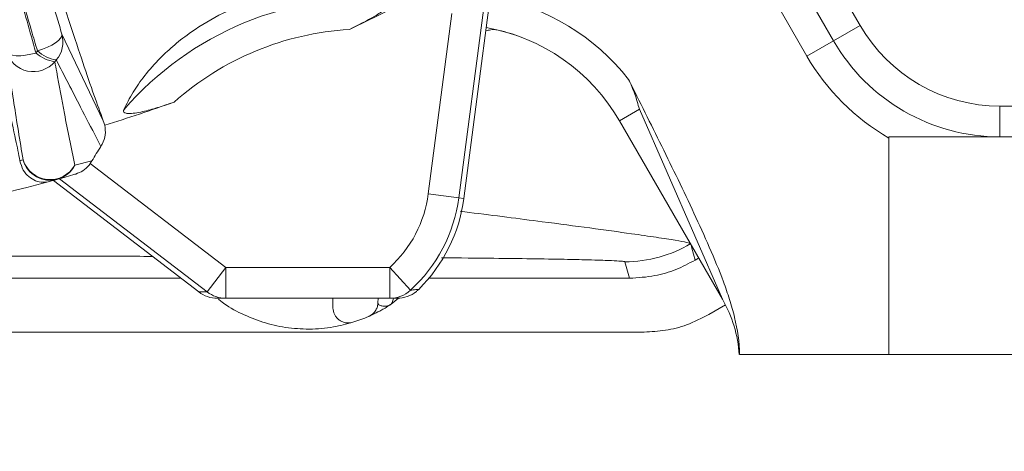
# Model space of a CAD drawing. Units: inches. Extents: x 0 to 16.8, y 0 to 10.8.
# Drawn here: x 13.2 to 14, y 4.8 to 5.2 of the extents above; entities that cross this region are included whole.
import ezdxf

# ---------------------------------------------------------------- set-up
doc = ezdxf.new("R2010")
doc.units = ezdxf.units.IN
doc.header["$MEASUREMENT"] = 0
doc.linetypes.add('HIDDEN', pattern=[0.075, 0.05, -0.025])
doc.layers.add('DIMENSION', color=5, linetype='Continuous')
doc.layers.add('HIDDEN', color=7, linetype='HIDDEN')
doc.styles.add('SLDTEXTSTYLE0', font='TXT', dxfattribs={"width": 0.605})
doc.dimstyles.new('SLDDIMSTYLE0', dxfattribs={"dimtxt": 0.1, "dimasz": 0.1, "dimexe": 0, "dimexo": 0.0625, "dimgap": 0.025, "dimtad": 0, "dimtih": 1, "dimtoh": 1, "dimlfac": 4.923077, "dimrnd": 1e-09, "dimzin": 12, "dimdsep": 46, "dimtxsty": 'SLDTEXTSTYLE0', "dimsah": 1, "dimcen": 0.09, "dimadec": 0, "dimazin": 3, "dimtfac": 1, "dimtofl": 0, "dimtmove": 0, "dimatfit": 3, "dimfxl": 1, "dimfrac": 2, "dimtolj": 1, "dimtzin": 12, "dimarcsym": 0})
doc.dimstyles.new('SLDDIMSTYLE1', dxfattribs={"dimtxt": 0.1, "dimasz": 0.1, "dimexe": 0, "dimexo": 0.0625, "dimgap": 0.025, "dimtad": 0, "dimtih": 1, "dimtoh": 1, "dimlfac": 4.923077, "dimrnd": 1e-09, "dimzin": 4, "dimdsep": 46, "dimtxsty": 'SLDTEXTSTYLE0', "dimsah": 1, "dimcen": 0.09, "dimadec": 0, "dimazin": 1, "dimtfac": 1, "dimtofl": 0, "dimtmove": 0, "dimatfit": 3, "dimfxl": 1, "dimfrac": 2, "dimtolj": 1, "dimtzin": 12, "dimarcsym": 0})

# ---------------------------------------------------------------- blocks, each defined once
blk = doc.blocks.new('_D_11')
at = {"layer": 'DIMENSION'}
for p, q in [((12.93378, 8.93899), (16.10225, 8.93899)), ((16.00225, 8.93899), (16.00225, 7.62372)), ((15.76354, 7.42413), (15.74062, 7.42413)), ((15.74062, 7.42413), (15.74062, 7.27066)), ((16.24097, 7.42413), (16.26389, 7.42413)), ((16.26389, 7.42413), (16.26389, 7.27066)), ((15.74062, 7.27066), (15.76354, 7.27066)), ((16.26389, 7.27066), (16.24097, 7.27066)), ((16.00225, 4.88576), (16.00225, 7.24775)), ((14.40644, 4.88576), (16.10225, 4.88576))]:
    blk.add_line(p, q, dxfattribs=at)
for centre, start, end in [((16.0383, 7.42427), 153.43495, 206.56505), ((15.96621, 7.42427), 333.43495, 26.56505)]:
    blk.add_arc(centre, 0.39473, start, end, dxfattribs=at)
for points in [[(16.00225, 8.93899), (15.98725, 8.83899), (16.01725, 8.83899)], [(16.00225, 4.88576), (16.01725, 4.98576), (15.98725, 4.98576)]]:
    blk.add_solid(points, dxfattribs=at)
at = {"layer": 'DIMENSION', "char_height": 0.1, "attachment_point": 1, "style": 'SLDTEXTSTYLE0'}
for s, insert in [('19.95', (15.83038, 7.57596)), ('506.84', (15.79218, 7.39957))]:
    blk.add_mtext(s, dxfattribs=dict(at, insert=insert))
blk = doc.blocks.new('_D_15')
at = {"layer": 'DIMENSION'}
for p, q in [((11.38113, 4.80576), (11.38113, 3.24342)), ((14.32644, 4.80576), (14.32644, 3.24342)), ((11.38113, 3.34342), (12.35781, 3.34342)), ((14.32644, 3.34342), (13.34976, 3.34342)), ((12.61507, 3.33182), (12.59215, 3.33182)), ((12.59215, 3.33182), (12.59215, 3.17835)), ((13.0925, 3.33182), (13.11542, 3.33182)), ((13.11542, 3.33182), (13.11542, 3.17835)), ((12.59215, 3.17835), (12.61507, 3.17835)), ((13.11542, 3.17835), (13.0925, 3.17835))]:
    blk.add_line(p, q, dxfattribs=at)
for centre, start, end in [((12.88983, 3.33196), 153.43495, 206.56505), ((12.81774, 3.33196), 333.43495, 26.56505)]:
    blk.add_arc(centre, 0.39473, start, end, dxfattribs=at)
for points in [[(11.38113, 3.34342), (11.48113, 3.32842), (11.48113, 3.35842)], [(14.32644, 3.34342), (14.22644, 3.35842), (14.22644, 3.32842)]]:
    blk.add_solid(points, dxfattribs=at)
at = {"layer": 'DIMENSION', "char_height": 0.1, "attachment_point": 1, "style": 'SLDTEXTSTYLE0'}
for s, insert in [('14.50', (12.68191, 3.48365)), ('368.30', (12.64372, 3.30726))]:
    blk.add_mtext(s, dxfattribs=dict(at, insert=insert))
blk = doc.blocks.new('_D_21')
at = {"layer": 'DIMENSION'}
for p, q in [((13.10186, 8.30909), (15.59674, 8.30909)), ((15.49674, 8.30909), (15.49674, 7.10784)), ((15.25802, 6.90826), (15.23511, 6.90826)), ((15.23511, 6.90826), (15.23511, 6.75479)), ((15.73545, 6.90826), (15.75837, 6.90826)), ((15.75837, 6.90826), (15.75837, 6.75479)), ((15.23511, 6.75479), (15.25802, 6.75479)), ((15.75837, 6.75479), (15.73545, 6.75479)), ((15.49674, 4.88576), (15.49674, 6.73187)), ((14.40644, 4.88576), (15.59674, 4.88576))]:
    blk.add_line(p, q, dxfattribs=at)
for centre, start, end in [((15.53278, 6.9084), 153.43495, 206.56505), ((15.4607, 6.9084), 333.43495, 26.56505)]:
    blk.add_arc(centre, 0.39473, start, end, dxfattribs=at)
for points in [[(15.49674, 8.30909), (15.48174, 8.20909), (15.51174, 8.20909)], [(15.49674, 4.88576), (15.51174, 4.98576), (15.48174, 4.98576)]]:
    blk.add_solid(points, dxfattribs=at)
at = {"layer": 'DIMENSION', "char_height": 0.1, "attachment_point": 1, "style": 'SLDTEXTSTYLE0'}
for s, insert in [('16.85', (15.32486, 7.06008)), ('428.07', (15.28667, 6.88369))]:
    blk.add_mtext(s, dxfattribs=dict(at, insert=insert))

msp = doc.modelspace()

# ---------------------------------------------------------------- linework, layer by layer
at = {"color": 8, "linetype": 'Continuous', "lineweight": 15}
for p, q in [((13.60611, 5.16479), (13.58575, 5.01016)), ((13.56159, 5.01334), (13.58039, 5.1561)), ((13.27105, 5.13977), (13.30388, 5.07116)), ((13.25049, 5.12484), (13.25162, 5.12652)), ((13.26656, 5.11939), (13.26546, 5.11799)), ((13.28123, 5.03599), (13.29485, 5.03927)), ((13.29358, 5.0373), (13.40106, 4.95482)), ((13.38623, 4.93549), (13.26925, 5.02526)), ((13.56159, 5.01334), (13.58575, 5.01016)), ((13.58978, 5.00963), (13.58575, 5.01016)), ((13.72117, 4.94636), (13.71759, 4.95936)), ((13.38623, 4.93549), (13.40106, 4.95482)), ((13.40106, 4.95482), (13.53101, 4.95482)), ((13.40106, 4.93045), (13.40106, 4.95482)), ((13.53101, 4.95482), (13.54742, 4.93681)), ((13.53101, 4.93045), (13.53101, 4.95482)), ((13.37956, 4.93549), (13.38623, 4.93549))]:
    msp.add_line(p, q, dxfattribs=at)
at = {"color": 7, "linetype": 'Continuous', "lineweight": 15}
for p, q in [((13.61053, 5.16728), (13.58978, 5.00963)), ((13.30388, 5.07116), (13.30514, 5.06757)), ((13.29485, 5.03927), (13.29358, 5.0373)), ((13.25909, 5.02256), (13.26132, 5.02305)), ((13.37956, 4.93549), (13.26436, 5.02389)), ((13.77598, 4.96235), (13.77313, 4.96065)), ((12.34216, 4.94636), (13.36541, 4.94636)), ((13.56214, 4.94636), (13.72117, 4.94636)), ((13.40106, 4.93045), (13.39442, 4.93045)), ((13.53101, 4.93045), (13.40106, 4.93045)), ((13.53688, 4.93045), (13.53101, 4.93045)), ((13.78419, 4.91764), (13.79721, 4.92534)), ((11.97473, 4.90369), (13.73284, 4.90369))]:
    msp.add_line(p, q, dxfattribs=at)
at = {"color": 8, "linetype": 'Continuous', "lineweight": 15, "flags": 128}
for points in [[(13.25162, 5.12652), (13.2557, 5.12788), (13.25955, 5.12944), (13.26302, 5.13116), (13.266, 5.13297), (13.26837, 5.13481), (13.27003, 5.13659), (13.27094, 5.13827), (13.27105, 5.13977)], [(13.22695, 5.1259), (13.22785, 5.12466), (13.22952, 5.12369), (13.23189, 5.12303), (13.23487, 5.12271), (13.23836, 5.12273), (13.24223, 5.12311), (13.24632, 5.12382), (13.25049, 5.12484)], [(13.77, 4.97271), (13.77065, 4.97019), (13.77313, 4.96065)]]:
    msp.add_lwpolyline(points, dxfattribs=at)
at = {"color": 7, "linetype": 'Continuous', "lineweight": 15}
for centre, radius, start, end in [((12.85378, 6.50467), 1.50631, 295.36366, 297.56373), ((12.85378, 6.50467), 1.50631, 287.43627, 289.63634), ((13.51296, 4.91329), 0.25188, 146.90742, 149.9886), ((12.85378, 6.50467), 1.53653, 280.41966, 285.29463), ((12.85378, 6.50467), 1.53664, 285.37939, 285.62626), ((13.46632, 5.02588), 0.12452, 314.80811, 352.5)]:
    msp.add_arc(centre, radius, start, end, dxfattribs=at)
at = {"color": 8, "linetype": 'Continuous', "lineweight": 15}
for centre, radius, start, end in [((13.51296, 4.91329), 0.25482, 85.82693, 139.17307), ((13.24975, 5.13378), 0.02213, 319.43736, 15.7056), ((13.51296, 4.91329), 0.23069, 93.46045, 131.53955), ((13.24838, 5.13252), 0.02243, 197.15543, 319.608), ((13.26941, 5.14637), 0.02866, 228.70899, 262.08685), ((13.2714, 5.14873), 0.02973, 228.30635, 260.62598), ((12.83232, 6.49849), 1.5143, 285.52794, 285.62626), ((13.26163, 5.04698), 0.02247, 197.66724, 330.72078), ((13.26168, 5.04634), 0.02234, 196.06136, 285.61654), ((13.2618, 5.04576), 0.02175, 285.73211, 333.29745), ((13.46632, 5.02588), 0.0961, 312.31638, 352.5), ((13.46632, 5.02588), 0.12047, 312.31638, 352.5), ((13.71758, 5.06094), 0.10158, 270.0049, 300.88723), ((13.40107, 4.95479), 0.02434, 232.44489, 269.99726), ((13.53101, 4.9548), 0.02435, 270.00316, 312.36396)]:
    msp.add_arc(centre, radius, start, end, dxfattribs=at)
at = {"color": 7, "linetype": 'Continuous', "lineweight": 15}
msp.add_ellipse((13.39442, 4.95482), major_axis=(-0.0244, 0), ratio=0.999076, start_param=0.915851, end_param=1.570796, dxfattribs=at)
for points, knots in [([(13.16093, 5.52794), (13.16642, 5.5093), (13.17845, 5.46843), (13.19662, 5.40755), (13.21516, 5.34615), (13.23277, 5.28864), (13.2492, 5.23585), (13.26428, 5.18828), (13.27715, 5.14861), (13.28784, 5.11658), (13.29672, 5.09074), (13.3015, 5.07768), (13.30388, 5.07116)], [0, 0, 0, 0, 0.089838, 0.196945, 0.304394, 0.4115, 0.518058, 0.624953, 0.731511, 0.820941, 0.91057, 1, 1, 1, 1]), ([(13.23771, 5.03946), (13.23668, 5.04473), (13.23435, 5.05667), (13.22847, 5.08281), (13.22024, 5.11722), (13.21003, 5.1581), (13.19794, 5.20502), (13.18417, 5.25721), (13.16891, 5.31402), (13.15229, 5.37486), (13.13457, 5.43882), (13.12136, 5.48596), (13.1142, 5.51129), (13.11337, 5.51424)], [0, 0, 0, 0, 0.079541, 0.180115, 0.281009, 0.381582, 0.482329, 0.583397, 0.684144, 0.78489, 0.885958, 0.986705, 1, 1, 1, 1]), ([(13.5315, 5.16743), (13.532, 5.16714), (13.533, 5.16655), (13.53268, 5.16481), (13.53089, 5.16243), (13.52657, 5.15872), (13.51594, 5.15185), (13.50589, 5.14692), (13.49903, 5.14355)], [0, 0, 0, 0, 0.084082, 0.168577, 0.24394, 0.361562, 0.564301, 1, 1, 1, 1]), ([(13.40121, 5.15752), (13.40046, 5.15717), (13.39064, 5.15245), (13.37603, 5.1437), (13.36013, 5.13138), (13.3474, 5.11957), (13.33624, 5.10679), (13.32641, 5.09267), (13.32235, 5.08441), (13.32013, 5.07988)], [0, 0, 0, 0, 0.015967, 0.20953, 0.331192, 0.453014, 0.623229, 0.793746, 1, 1, 1, 1]), ([(13.35998, 5.08595), (13.3561, 5.0846), (13.34835, 5.0819), (13.33836, 5.07907), (13.33042, 5.07739), (13.32526, 5.07678), (13.32167, 5.07702), (13.31995, 5.07793), (13.3198, 5.07904), (13.32007, 5.07973), (13.32013, 5.07988)], [0, 0, 0, 0, 0.235722, 0.470427, 0.598611, 0.727567, 0.813803, 0.900665, 0.97702, 1, 1, 1, 1]), ([(13.30514, 5.06757), (13.3054, 5.06501), (13.3059, 5.0599), (13.304, 5.0542), (13.30231, 5.05141), (13.30194, 5.05081)], [0, 0, 0, 0, 0.438758, 0.877669, 1, 1, 1, 1]), ([(13.25909, 5.02256), (13.25805, 5.02246), (13.25487, 5.02217), (13.2501, 5.02326), (13.24469, 5.0265), (13.24007, 5.03164), (13.2385, 5.03685), (13.23771, 5.03946)], [0, 0, 0, 0, 0.111916, 0.340314, 0.56956, 0.784128, 1, 1, 1, 1]), ([(13.28212, 5.02894), (13.284, 5.02967), (13.28777, 5.03113), (13.29154, 5.03461), (13.29324, 5.03685), (13.29358, 5.0373)], [0, 0, 0, 0, 0.442712, 0.887612, 1, 1, 1, 1]), ([(13.28212, 5.02894), (13.28185, 5.02886), (13.27694, 5.02743), (13.27218, 5.02609), (13.2677, 5.02482)], [0, 0, 0, 0, 0.055766, 1, 1, 1, 1]), ([(13.34283, 4.96368), (13.32496, 4.96372), (13.26947, 4.96385), (13.17561, 4.96398), (13.09964, 4.96402), (13.06162, 4.96404)], [0, 0, 0, 0, 0.191722, 0.595442, 1, 1, 1, 1]), ([(13.68792, 4.96091), (13.682, 4.96105), (13.66899, 4.96136), (13.64347, 4.96176), (13.61124, 4.96218), (13.58617, 4.96241), (13.57202, 4.96253)], [0, 0, 0, 0, 0.200017, 0.439782, 0.683645, 1, 1, 1, 1]), ([(13.77313, 4.96065), (13.76815, 4.95802), (13.75806, 4.95267), (13.74047, 4.9475), (13.72793, 4.94676), (13.72117, 4.94636)], [0, 0, 0, 0, 0.309662, 0.628305, 1, 1, 1, 1]), ([(13.53688, 4.93045), (13.53962, 4.93072), (13.5451, 4.93126), (13.5508, 4.9345), (13.55344, 4.93695), (13.55407, 4.93754)], [0, 0, 0, 0, 0.431224, 0.862452, 1, 1, 1, 1]), ([(13.73284, 4.90369), (13.73846, 4.90398), (13.74987, 4.90455), (13.7674, 4.90904), (13.77838, 4.91466), (13.78419, 4.91764)], [0, 0, 0, 0, 0.313615, 0.636326, 1, 1, 1, 1])]:
    msp.add_open_spline(points, degree=3, knots=knots, dxfattribs=at)
at = {"color": 8, "linetype": 'Continuous', "lineweight": 15}
for points, knots in [([(13.25903, 5.18082), (13.2617, 5.17159), (13.26575, 5.1576), (13.2697, 5.1443), (13.27105, 5.13977)], [0, 0, 0, 0, 0.6591124, 1, 1, 1, 1]), ([(13.23645, 5.17431), (13.23878, 5.1662), (13.2435, 5.14974), (13.24811, 5.13336), (13.2504, 5.12516), (13.25049, 5.12484)], [0, 0, 0, 0, 0.482716, 0.979431, 1, 1, 1, 1]), ([(13.25162, 5.12652), (13.25005, 5.13184), (13.24544, 5.14742), (13.24069, 5.16382), (13.23756, 5.17463)], [0, 0, 0, 0, 0.340886, 1, 1, 1, 1]), ([(13.24021, 5.04016), (13.23772, 5.05541), (13.23273, 5.08592), (13.22887, 5.11258), (13.22695, 5.1259)], [0, 0, 0, 0, 0.499888, 1, 1, 1, 1]), ([(13.26546, 5.11799), (13.26594, 5.11531), (13.26831, 5.10196), (13.27312, 5.07578), (13.27841, 5.04983), (13.28123, 5.03599)], [0, 0, 0, 0, 0.104443, 0.522219, 1, 1, 1, 1]), ([(13.30194, 5.05081), (13.30085, 5.05291), (13.29541, 5.06345), (13.28348, 5.08656), (13.27295, 5.10699), (13.26656, 5.11939)], [0, 0, 0, 0, 0.08946, 0.447299, 1, 1, 1, 1]), ([(13.58681, 4.99937), (13.58927, 4.99907), (13.60218, 4.9975), (13.6239, 4.99475), (13.65658, 4.99057), (13.69076, 4.98606), (13.72092, 4.98192), (13.74324, 4.97868), (13.75803, 4.97636), (13.76772, 4.97462), (13.76905, 4.97405), (13.76972, 4.97377)], [0, 0, 0, 0, 0.024611, 0.129595, 0.234556, 0.387547, 0.543667, 0.658249, 0.775115, 0.886148, 1, 1, 1, 1]), ([(13.71759, 4.95936), (13.71756, 4.95939), (13.71738, 4.95957), (13.71495, 4.95989), (13.70643, 4.96036), (13.69718, 4.9607), (13.68901, 4.96088), (13.68792, 4.96091)], [0, 0, 0, 0, 0.058345, 0.317502, 0.584245, 0.944373, 1, 1, 1, 1]), ([(13.54742, 4.93681), (13.54813, 4.93689), (13.55041, 4.93714), (13.55258, 4.93738), (13.55407, 4.93754)], [0, 0, 0, 0, 0.314197, 1, 1, 1, 1])]:
    msp.add_open_spline(points, degree=3, knots=knots, dxfattribs=at)
at = {"layer": 'HIDDEN', "linetype": 'Continuous', "lineweight": 15}
for p, q in [((13.85794, 5.22664), (13.90405, 5.14678)), ((13.85087, 5.19013), (13.88294, 5.13459)), ((13.86183, 5.1224), (13.82977, 5.17794)), ((13.90405, 5.14678), (13.88294, 5.13459)), ((13.86183, 5.1224), (13.88294, 5.13459)), ((13.71315, 5.07118), (13.72897, 5.08031)), ((13.79487, 4.92964), (13.72897, 5.08031)), ((14.01487, 5.08279), (14.28422, 5.08279)), ((14.01487, 5.08279), (14.01487, 5.05842)), ((13.79487, 4.92964), (13.71315, 5.07118)), ((13.92692, 5.05842), (13.92692, 4.88576)), ((13.92692, 5.05842), (14.30207, 5.05842)), ((13.486, 4.92273), (13.4858, 4.93045)), ((13.52177, 4.93045), (13.52168, 4.92695)), ((13.53808, 4.93066), (13.53212, 4.92572)), ((13.80845, 4.88576), (13.92692, 4.88576)), ((13.92692, 4.88576), (14.32644, 4.88576))]:
    msp.add_line(p, q, dxfattribs=at)
for centre, radius, start, end in [((13.58122, 4.995), 0.17672, 38.05681, 79.56944), ((14.01487, 5.21076), 0.12797, 210, 270), ((13.58122, 4.995), 0.15234, 30, 80.02557), ((14.01487, 5.21076), 0.15234, 210, 270), ((14.01487, 5.21076), 0.17672, 210, 240.15101), ((13.70691, 4.87886), 0.10156, 3.8962, 30)]:
    msp.add_arc(centre, radius, start, end, dxfattribs=at)
for points, knots in [([(13.61908, 5.14257), (13.61643, 5.14308), (13.61241, 5.14386), (13.60855, 5.1427), (13.60724, 5.14231)], [0, 0, 0, 0, 0.66085, 1, 1, 1, 1]), ([(13.72037, 5.10394), (13.72226, 5.10017), (13.72388, 5.09629), (13.72601, 5.09038), (13.72667, 5.08839), (13.72789, 5.08437), (13.72845, 5.08233), (13.72897, 5.08031)], [0, 0, 0, 0, 0.5, 0.5, 0.75, 0.75, 1, 1, 1, 1]), ([(13.72037, 5.10394), (13.72919, 5.08634), (13.738, 5.06872), (13.7554, 5.03339), (13.764, 5.01568), (13.77646, 4.98892), (13.78054, 4.97997), (13.78839, 4.96192), (13.79218, 4.95283), (13.79735, 4.93898), (13.79898, 4.93432), (13.80199, 4.92488), (13.80335, 4.92008), (13.80683, 4.90555), (13.80827, 4.89574), (13.80845, 4.88576)], [0, 0, 0, 0, 0.25, 0.25, 0.5, 0.5, 0.625, 0.625, 0.75, 0.75, 0.8125, 0.8125, 0.875, 0.875, 1, 1, 1, 1]), ([(13.50179, 4.91141), (13.49668, 4.91004), (13.4853, 4.90699), (13.4672, 4.90559), (13.44828, 4.9069), (13.43015, 4.91112), (13.41322, 4.91808), (13.40149, 4.92444), (13.39603, 4.92899), (13.39518, 4.9297)], [0, 0, 0, 0, 0.1354062, 0.3012379, 0.4671425, 0.6323589, 0.7976531, 0.9683168, 1, 1, 1, 1]), ([(13.53411, 4.93045), (13.53389, 4.92985), (13.53312, 4.92782), (13.53257, 4.92648), (13.53222, 4.92582), (13.53214, 4.92575), (13.53212, 4.92572)], [0, 0, 0, 0, 0.207211, 0.703001, 0.894644, 1, 1, 1, 1]), ([(13.486, 4.92273), (13.48604, 4.921), (13.48644, 4.91938), (13.48751, 4.9171), (13.48795, 4.91638), (13.48897, 4.91503), (13.48955, 4.9144), (13.49088, 4.91325), (13.49164, 4.91273), (13.4933, 4.91185), (13.49421, 4.91148), (13.4962, 4.91098), (13.49725, 4.91085), (13.49951, 4.91088), (13.50064, 4.91106), (13.50179, 4.91141)], [0, 0, 0, 0, 0.25, 0.25, 0.375, 0.375, 0.5, 0.5, 0.625, 0.625, 0.75, 0.75, 0.875, 0.875, 1, 1, 1, 1]), ([(13.51439, 4.9161), (13.51561, 4.91664), (13.51672, 4.91737), (13.51859, 4.91905), (13.51935, 4.92), (13.52052, 4.92195), (13.52095, 4.92296), (13.52151, 4.92497), (13.52166, 4.92596), (13.52168, 4.92695)], [0, 0, 0, 0, 0.25, 0.25, 0.5, 0.5, 0.75, 0.75, 1, 1, 1, 1]), ([(13.51439, 4.9161), (13.51439, 4.9161), (13.5148, 4.91628), (13.51599, 4.91682), (13.51649, 4.91704), (13.51767, 4.9176), (13.51836, 4.91793), (13.52067, 4.91906), (13.52252, 4.92001), (13.5258, 4.92184), (13.52698, 4.92252), (13.52884, 4.92364), (13.52947, 4.92403), (13.53078, 4.92485), (13.53145, 4.92528), (13.53212, 4.92572)], [0, 0, 0, 0, 0.25, 0.25, 0.375, 0.375, 0.5, 0.5, 0.75, 0.75, 0.875, 0.875, 0.9375, 0.9375, 1, 1, 1, 1]), ([(13.52168, 4.92695), (13.52166, 4.92628), (13.52195, 4.92573), (13.52304, 4.92486), (13.52385, 4.92454), (13.52583, 4.92419), (13.52701, 4.92415), (13.5289, 4.92441), (13.52955, 4.92456), (13.53084, 4.92501), (13.5315, 4.92531), (13.53212, 4.92572)], [0, 0, 0, 0, 0.25, 0.25, 0.5, 0.5, 0.75, 0.75, 0.875, 0.875, 1, 1, 1, 1])]:
    msp.add_open_spline(points, degree=3, knots=knots, dxfattribs=at)
for points in [[(13.6218, 5.14184), (13.62091, 5.14209), (13.62001, 5.14233), (13.61908, 5.14257)], [(13.63855, 5.13615), (13.63308, 5.13837), (13.6275, 5.14027), (13.6218, 5.14184)], [(13.50179, 4.91141), (13.50603, 4.91272), (13.51027, 4.9143), (13.51439, 4.9161)]]:
    msp.add_open_spline(points, degree=3, dxfattribs=at)

# ---------------------------------------------------------------- dimensions: what is measured, and where the dimension line sits
at = {"layer": 'DIMENSION'}
for base, p1, p2, picture, middle in [((16.00225, 4.88576), (12.85378, 8.93899), (14.32644, 4.88576), '_D_11', (16.00225, 7.43573)), ((15.49674, 8.30909), (14.32644, 4.88576), (12.91061, 8.30909), '_D_21', (15.49674, 6.91986))]:
    dim = msp.add_linear_dim(base=base, p1=p1, p2=p2, angle=90, text='(<>)', dimstyle='SLDDIMSTYLE0', dxfattribs=at)
    dim.commit()
    dim.dimension.update_dxf_attribs({"geometry": picture, "text_midpoint": middle, "dimtype": 160})
dim = msp.add_linear_dim(base=(11.38113, 3.34342), p1=(14.32644, 4.88576), p2=(11.38113, 4.88576), text='(<>)', dimstyle='SLDDIMSTYLE1', dxfattribs=at)
dim.commit()
dim.dimension.update_dxf_attribs({"geometry": '_D_15', "text_midpoint": (12.85378, 3.34342), "dimtype": 160})

doc.saveas('drawing.dxf')
